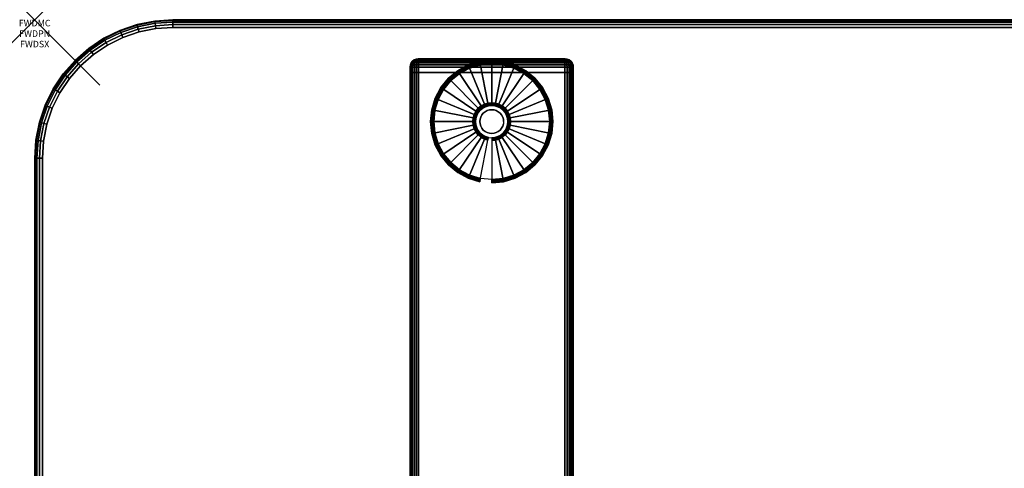
# Model space of a CAD drawing. Units: inches. Extents: x -0.2 to 54, y -20 to 0.
# Drawn here: x -0.2 to 14.9, y -6.9 to 0 of the extents above; entities that cross this region are included whole.
import ezdxf
from ezdxf.enums import TextEntityAlignment as Align

# ---------------------------------------------------------------- set-up
doc = ezdxf.new("R2010")
doc.units = ezdxf.units.IN
doc.header["$MEASUREMENT"] = 0
doc.header["$PDMODE"] = 3
doc.header["$PDSIZE"] = 1
for name, color, linetype in [('A-FURN-3-ATT', 7, 'Continuous'), ('A-FURN-3-NODE', 7, 'Continuous'), ('A-FURN-3-TABLE-LEG-FOOT', 253, 'Continuous'), ('A-FURN-3-TABLE-LEG-FOOT-TRIM', 251, 'Continuous'), ('A-FURN-3-TABLE-LEG-GLIDE', 253, 'Continuous'), ('A-FURN-3-TABLE-SURFACE-BOTTOM', 255, 'Continuous'), ('A-FURN-3-TABLE-SURFACE-EDGE', 255, 'Continuous'), ('A-FURN-3-TABLE-SURFACE-TOP-HPL-TFL', 255, 'Continuous')]:
    doc.layers.add(name, color=color, linetype=linetype)
doc.styles.get("Standard").update_dxf_attribs({"font": 'arial.ttf'})

msp = doc.modelspace()

# ---------------------------------------------------------------- linework, layer by layer
at = {"layer": 'A-FURN-3-NODE'}
msp.add_point((0, 0), dxfattribs=at)
at = {"layer": 'A-FURN-3-TABLE-LEG-FOOT-TRIM'}
for points, invisible_edges in [([(8.125, -0.598, 0.905), (8.125, -0.598, 0.904), (5.875, -0.598, 0.904), (5.875, -0.598, 0.905)], 10), ([(8.125, -0.598, 0.904), (8.124, -0.598, 0.903), (5.876, -0.598, 0.903), (5.875, -0.598, 0.904)], 10), ([(8.125, -0.598, 0.905), (5.875, -0.598, 0.905), (5.875, -0.598, 1.645), (8.125, -0.598, 1.645)], 5), ([(8.124, -0.598, 1.648), (8.125, -0.598, 1.646), (5.875, -0.598, 1.646), (5.876, -0.598, 1.648)], 10), ([(8.125, -0.598, 1.646), (8.125, -0.598, 1.645), (5.875, -0.598, 1.645), (5.875, -0.598, 1.646)], 10), ([(8.124, -0.598, 0.903), (8.124, -0.598, 0.901), (5.876, -0.598, 0.901), (5.876, -0.598, 0.903)], 10), ([(8.124, -0.598, 0.901), (8.123, -0.598, 0.901), (5.878, -0.598, 0.901), (5.876, -0.598, 0.901)], 10), ([(8.123, -0.598, 1.649), (8.124, -0.598, 1.649), (5.876, -0.598, 1.649), (5.878, -0.598, 1.649)], 10), ([(8.124, -0.598, 1.649), (8.124, -0.598, 1.648), (5.876, -0.598, 1.648), (5.876, -0.598, 1.649)], 10), ([(8.123, -0.598, 0.901), (8.121, -0.598, 0.9), (5.879, -0.598, 0.9), (5.878, -0.598, 0.901)], 10), ([(8.121, -0.598, 1.65), (8.123, -0.598, 1.649), (5.878, -0.598, 1.649), (5.879, -0.598, 1.65)], 10), ([(8.121, -0.598, 0.9), (8.12, -0.598, 0.9), (5.88, -0.598, 0.9), (5.879, -0.598, 0.9)], 8), ([(8.12, -0.598, 1.65), (8.121, -0.598, 1.65), (5.879, -0.598, 1.65), (5.88, -0.598, 1.65)], 2)]:
    msp.add_3dface(points, dxfattribs=dict(at, invisible_edges=invisible_edges))
at = {"layer": 'A-FURN-3-TABLE-LEG-GLIDE'}
for points, invisible_edges in [([(7.34, -0.738), (7.493, -0.82), (6.507, -0.82), (6.66, -0.738)], 10), ([(7.173, -0.687), (7.34, -0.738), (6.66, -0.738), (6.827, -0.687)], 10), ([(7, -0.67), (7.173, -0.687), (6.827, -0.687), (7, -0.67)], 2), ([(7.493, -0.82), (7.628, -0.93), (6.372, -0.93), (6.507, -0.82)], 10), ([(7.628, -0.93), (7.738, -1.065), (6.262, -1.065), (6.372, -0.93)], 10), ([(7.738, -1.065), (7.82, -1.218), (6.18, -1.218), (6.262, -1.065)], 10), ([(7.82, -1.218), (7.87, -1.384), (6.13, -1.384), (6.18, -1.218)], 10), ([(6.862, -1.352, 0.396), (6.825, -1.383, 0.396), (6.871, -1.429, 0.396), (6.899, -1.406, 0.396)], 10), ([(6.905, -1.329, 0.396), (6.862, -1.352, 0.396), (6.899, -1.406, 0.396), (6.93, -1.389, 0.396)], 10), ([(6.952, -1.315, 0.396), (6.905, -1.329, 0.396), (6.93, -1.389, 0.396), (6.964, -1.379, 0.396)], 10), ([(7, -1.31, 0.396), (6.952, -1.315, 0.396), (6.964, -1.379, 0.396), (7, -1.376, 0.396)], 10), ([(7.048, -1.315, 0.396), (7, -1.31, 0.396), (7, -1.376, 0.396), (7.036, -1.379, 0.396)], 10), ([(7.095, -1.329, 0.396), (7.048, -1.315, 0.396), (7.036, -1.379, 0.396), (7.07, -1.389, 0.396)], 10), ([(7.138, -1.352, 0.396), (7.095, -1.329, 0.396), (7.07, -1.389, 0.396), (7.101, -1.406, 0.396)], 10), ([(7.175, -1.383, 0.396), (7.138, -1.352, 0.396), (7.101, -1.406, 0.396), (7.129, -1.429, 0.396)], 10), ([(7.87, -1.384), (7.888, -1.558), (6.113, -1.558), (6.13, -1.384)], 10), ([(6.771, -1.463, 0.396), (6.757, -1.509, 0.396), (6.821, -1.522, 0.396), (6.832, -1.488, 0.396)], 10), ([(6.794, -1.42, 0.396), (6.771, -1.463, 0.396), (6.832, -1.488, 0.396), (6.849, -1.456, 0.396)], 10), ([(6.825, -1.383, 0.396), (6.794, -1.42, 0.396), (6.849, -1.456, 0.396), (6.871, -1.429, 0.396)], 10), ([(7.206, -1.42, 0.396), (7.175, -1.383, 0.396), (7.129, -1.429, 0.396), (7.151, -1.456, 0.396)], 10), ([(7.229, -1.463, 0.396), (7.206, -1.42, 0.396), (7.151, -1.456, 0.396), (7.168, -1.488, 0.396)], 10), ([(7.243, -1.509, 0.396), (7.229, -1.463, 0.396), (7.168, -1.488, 0.396), (7.179, -1.522, 0.396)], 10), ([(7.888, -1.558), (7.87, -1.731), (6.13, -1.731), (6.113, -1.558)], 10), ([(6.757, -1.509, 0.396), (6.753, -1.558, 0.396), (6.818, -1.558, 0.396), (6.821, -1.522, 0.396)], 10), ([(6.753, -1.558, 0.396), (6.757, -1.606, 0.396), (6.821, -1.593, 0.396), (6.818, -1.558, 0.396)], 10), ([(6.757, -1.606, 0.396), (6.771, -1.652, 0.396), (6.832, -1.627, 0.396), (6.821, -1.593, 0.396)], 10), ([(6.771, -1.652, 0.396), (6.794, -1.695, 0.396), (6.849, -1.659, 0.396), (6.832, -1.627, 0.396)], 10), ([(6.794, -1.695, 0.396), (6.825, -1.733, 0.396), (6.871, -1.686, 0.396), (6.849, -1.659, 0.396)], 10), ([(7.175, -1.733, 0.396), (7.206, -1.695, 0.396), (7.151, -1.659, 0.396), (7.129, -1.686, 0.396)], 10), ([(7.206, -1.695, 0.396), (7.229, -1.652, 0.396), (7.168, -1.627, 0.396), (7.151, -1.659, 0.396)], 10), ([(7.229, -1.652, 0.396), (7.243, -1.606, 0.396), (7.179, -1.593, 0.396), (7.168, -1.627, 0.396)], 10), ([(7.248, -1.558, 0.396), (7.243, -1.509, 0.396), (7.179, -1.522, 0.396), (7.182, -1.558, 0.396)], 10), ([(7.243, -1.606, 0.396), (7.248, -1.558, 0.396), (7.182, -1.558, 0.396), (7.179, -1.593, 0.396)], 10), ([(7.87, -1.731), (7.82, -1.897), (6.18, -1.897), (6.13, -1.731)], 10), ([(6.825, -1.733, 0.396), (6.862, -1.763, 0.396), (6.899, -1.709, 0.396), (6.871, -1.686, 0.396)], 10), ([(6.862, -1.763, 0.396), (6.905, -1.786, 0.396), (6.93, -1.726, 0.396), (6.899, -1.709, 0.396)], 10), ([(6.905, -1.786, 0.396), (6.952, -1.8, 0.396), (6.964, -1.736, 0.396), (6.93, -1.726, 0.396)], 10), ([(6.952, -1.8, 0.396), (7, -1.805, 0.396), (7, -1.74, 0.396), (6.964, -1.736, 0.396)], 10), ([(7, -1.805, 0.396), (7.048, -1.8, 0.396), (7.036, -1.736, 0.396), (7, -1.74, 0.396)], 10), ([(7.048, -1.8, 0.396), (7.095, -1.786, 0.396), (7.07, -1.726, 0.396), (7.036, -1.736, 0.396)], 10), ([(7.095, -1.786, 0.396), (7.138, -1.763, 0.396), (7.101, -1.709, 0.396), (7.07, -1.726, 0.396)], 10), ([(7.138, -1.763, 0.396), (7.175, -1.733, 0.396), (7.129, -1.686, 0.396), (7.101, -1.709, 0.396)], 10), ([(7.82, -1.897), (7.738, -2.051), (6.262, -2.051), (6.18, -1.897)], 10), ([(7.738, -2.051), (7.628, -2.185), (6.372, -2.185), (6.262, -2.051)], 10), ([(7.628, -2.185), (7.493, -2.296), (6.507, -2.296), (6.372, -2.185)], 10), ([(7.493, -2.296), (7.34, -2.378), (6.66, -2.378), (6.507, -2.296)], 10), ([(7.34, -2.378), (7.173, -2.428), (6.827, -2.428), (6.66, -2.378)], 10), ([(7.173, -2.428), (7, -2.445), (7, -2.445), (6.827, -2.428)], 8)]:
    msp.add_3dface(points, dxfattribs=dict(at, invisible_edges=invisible_edges))
at = {"layer": 'A-FURN-3-TABLE-SURFACE-BOTTOM'}
for points, invisible_edges in [([(1.854, -0.135, 28), (1.934, -19.881, 28), (1.673, -19.854, 28), (1.598, -0.186, 28)], 5), ([(2.115, -0.118, 28), (2.197, -19.872, 28), (1.934, -19.881, 28), (1.854, -0.135, 28)], 5), ([(6.317, -19.451, 28), (2.197, -19.872, 28), (2.115, -0.118, 28), (6.317, -19.451, 28)], 6), ([(2.115, -0.118, 28), (10.445, -19.107, 28), (6.317, -19.451, 28), (2.115, -0.118, 28)], 5), ([(14.579, -18.838, 28), (10.445, -19.107, 28), (2.115, -0.118, 28), (14.579, -18.838, 28)], 6), ([(2.115, -0.118, 28), (18.717, -18.647, 28), (14.579, -18.838, 28), (2.115, -0.118, 28)], 5), ([(22.858, -18.532, 28), (18.717, -18.647, 28), (2.115, -0.118, 28), (22.858, -18.532, 28)], 6), ([(27, -18.493, 28), (22.858, -18.532, 28), (2.115, -0.118, 28), (27, -18.493, 28)], 6), ([(51.885, -0.118, 28), (27, -18.493, 28), (2.115, -0.118, 28), (51.885, -0.118, 28)], 3), ([(1.351, -0.27, 28), (1.418, -19.79, 28), (1.175, -19.692, 28), (1.117, -0.386, 28)], 5), ([(1.598, -0.186, 28), (1.673, -19.854, 28), (1.418, -19.79, 28), (1.351, -0.27, 28)], 5), ([(1.117, -0.386, 28), (1.175, -19.692, 28), (0.947, -19.56, 28), (0.899, -0.531, 28)], 5), ([(0.899, -0.531, 28), (0.947, -19.56, 28), (0.741, -19.399, 28), (0.703, -0.703, 28)], 5), ([(0.703, -0.703, 28), (0.741, -19.399, 28), (0.558, -19.21, 28), (0.531, -0.899, 28)], 5), ([(0.531, -0.899, 28), (0.558, -19.21, 28), (0.404, -18.997, 28), (0.386, -1.117, 28)], 5), ([(0.386, -1.117, 28), (0.404, -18.997, 28), (0.281, -18.765, 28), (0.27, -1.351, 28)], 5), ([(0.27, -1.351, 28), (0.281, -18.765, 28), (0.191, -18.519, 28), (0.186, -1.598, 28)], 5), ([(0.186, -1.598, 28), (0.191, -18.519, 28), (0.136, -18.262, 28), (0.135, -1.854, 28)], 5), ([(0.135, -1.854, 28), (0.136, -18.262, 28), (0.118, -18, 28), (0.118, -2.115, 28)], 1)]:
    msp.add_3dface(points, dxfattribs=dict(at, invisible_edges=invisible_edges))
at = {"layer": 'A-FURN-3-TABLE-SURFACE-TOP-HPL-TFL'}
for points, invisible_edges in [([(1.673, -19.854, 29), (1.934, -19.881, 29), (1.854, -0.135, 29), (1.598, -0.186, 29)], 10), ([(1.934, -19.881, 29), (2.197, -19.872, 29), (2.115, -0.118, 29), (1.854, -0.135, 29)], 10), ([(2.115, -0.118, 29), (2.197, -19.872, 29), (6.317, -19.451, 29)], 9), ([(6.317, -19.451, 29), (10.445, -19.107, 29), (2.115, -0.118, 29)], 10), ([(2.115, -0.118, 29), (10.445, -19.107, 29), (14.579, -18.838, 29)], 9), ([(14.579, -18.838, 29), (18.717, -18.647, 29), (2.115, -0.118, 29)], 10), ([(2.115, -0.118, 29), (18.717, -18.647, 29), (22.858, -18.532, 29)], 9), ([(2.115, -0.118, 29), (22.858, -18.532, 29), (27, -18.493, 29)], 9), ([(2.115, -0.118, 29), (27, -18.493, 29), (51.885, -0.118, 29)], 3), ([(1.175, -19.692, 29), (1.418, -19.79, 29), (1.351, -0.27, 29), (1.117, -0.386, 29)], 10), ([(1.418, -19.79, 29), (1.673, -19.854, 29), (1.598, -0.186, 29), (1.351, -0.27, 29)], 10), ([(0.947, -19.56, 29), (1.175, -19.692, 29), (1.117, -0.386, 29), (0.899, -0.531, 29)], 10), ([(0.741, -19.399, 29), (0.947, -19.56, 29), (0.899, -0.531, 29), (0.703, -0.703, 29)], 10), ([(0.558, -19.21, 29), (0.741, -19.399, 29), (0.703, -0.703, 29), (0.531, -0.899, 29)], 10), ([(0.404, -18.997, 29), (0.558, -19.21, 29), (0.531, -0.899, 29), (0.386, -1.117, 29)], 10), ([(0.281, -18.765, 29), (0.404, -18.997, 29), (0.386, -1.117, 29), (0.27, -1.351, 29)], 10), ([(0.191, -18.519, 29), (0.281, -18.765, 29), (0.27, -1.351, 29), (0.186, -1.598, 29)], 10), ([(0.136, -18.262, 29), (0.191, -18.519, 29), (0.186, -1.598, 29), (0.135, -1.854, 29)], 10), ([(0.118, -18, 29), (0.136, -18.262, 29), (0.135, -1.854, 29), (0.118, -2.115, 29)], 2)]:
    msp.add_3dface(points, dxfattribs=dict(at, invisible_edges=invisible_edges))

# ---------------------------------------------------------------- texts
at = {"layer": 'A-FURN-3-ATT', "flags": 1}
for tag, text, p in [('FWDMC', 'FFA', (0, 0)), ('FWDPN', 'ILSK2584', (0, -0.161)), ('FWDSX', 'TFL TOPS', (0, -0.321))]:
    msp.add_attdef(tag, text=text, height=0.1, dxfattribs=at).set_placement(p, align=Align.TOP_CENTER)

# ---------------------------------------------------------------- meshes
at = {"layer": 'A-FURN-3-TABLE-LEG-FOOT'}
mesh = msp.add_polymesh((2, 29), dxfattribs=at)
for k, corner in enumerate([(8.12, -19.308, 1.775), (8.154, -19.308, 1.771), (8.185, -19.308, 1.758), (8.212, -19.308, 1.737), (8.233, -19.308, 1.71), (8.246, -19.308, 1.679), (8.25, -19.308, 1.645), (8.25, -19.308, 0.905), (8.246, -19.308, 0.871), (8.233, -19.308, 0.84), (8.212, -19.308, 0.813), (8.185, -19.308, 0.792), (8.154, -19.308, 0.779), (8.12, -19.308, 0.775), (5.88, -19.308, 0.775), (5.846, -19.308, 0.779), (5.815, -19.308, 0.792), (5.788, -19.308, 0.813), (5.767, -19.308, 0.84), (5.754, -19.308, 0.871), (5.75, -19.308, 0.905), (5.75, -19.308, 1.645), (5.754, -19.308, 1.679), (5.767, -19.308, 1.71), (5.788, -19.308, 1.737), (5.815, -19.308, 1.758), (5.846, -19.308, 1.771), (5.88, -19.308, 1.775), (8.12, -19.308, 1.775), (8.12, -0.808, 1.775), (8.154, -0.808, 1.771), (8.185, -0.808, 1.758), (8.212, -0.808, 1.737), (8.233, -0.808, 1.71), (8.246, -0.808, 1.679), (8.25, -0.808, 1.645), (8.25, -0.808, 0.905), (8.246, -0.808, 0.871), (8.233, -0.808, 0.84), (8.212, -0.808, 0.813), (8.185, -0.808, 0.792), (8.154, -0.808, 0.779), (8.12, -0.808, 0.775), (5.88, -0.808, 0.775), (5.846, -0.808, 0.779), (5.815, -0.808, 0.792), (5.788, -0.808, 0.813), (5.767, -0.808, 0.84), (5.754, -0.808, 0.871), (5.75, -0.808, 0.905), (5.75, -0.808, 1.645), (5.754, -0.808, 1.679), (5.767, -0.808, 1.71), (5.788, -0.808, 1.737), (5.815, -0.808, 1.758), (5.846, -0.808, 1.771), (5.88, -0.808, 1.775), (8.12, -0.808, 1.775)]):
    mesh.set_mesh_vertex(divmod(k, 29), corner)
at = {"layer": 'A-FURN-3-TABLE-LEG-FOOT-TRIM'}
mesh = msp.add_polymesh((29, 8), dxfattribs=at)
for k, corner in enumerate([(5.875, -0.598, 0.905), (5.843, -0.602, 0.905), (5.813, -0.614, 0.905), (5.787, -0.634, 0.905), (5.767, -0.66, 0.905), (5.754, -0.69, 0.905), (5.75, -0.723, 0.905), (5.75, -0.808, 0.905), (5.875, -0.598, 0.904), (5.844, -0.602, 0.895), (5.815, -0.614, 0.888), (5.79, -0.634, 0.881), (5.771, -0.66, 0.876), (5.759, -0.69, 0.872), (5.754, -0.723, 0.871), (5.754, -0.808, 0.871), (5.876, -0.598, 0.903), (5.848, -0.602, 0.886), (5.822, -0.614, 0.871), (5.799, -0.634, 0.858), (5.782, -0.66, 0.848), (5.771, -0.69, 0.842), (5.767, -0.723, 0.84), (5.767, -0.808, 0.84), (5.876, -0.598, 0.901), (5.854, -0.602, 0.879), (5.832, -0.614, 0.857), (5.814, -0.634, 0.839), (5.8, -0.66, 0.825), (5.791, -0.69, 0.816), (5.788, -0.723, 0.813), (5.788, -0.808, 0.813), (5.878, -0.598, 0.901), (5.861, -0.602, 0.873), (5.846, -0.614, 0.847), (5.833, -0.634, 0.824), (5.823, -0.66, 0.807), (5.817, -0.69, 0.796), (5.815, -0.723, 0.792), (5.815, -0.808, 0.792), (5.879, -0.598, 0.9), (5.87, -0.602, 0.869), (5.863, -0.614, 0.84), (5.856, -0.634, 0.815), (5.851, -0.66, 0.796), (5.847, -0.69, 0.784), (5.846, -0.723, 0.779), (5.846, -0.808, 0.779), (5.88, -0.598, 0.9), (5.88, -0.602, 0.868), (5.88, -0.614, 0.838), (5.88, -0.634, 0.812), (5.88, -0.66, 0.792), (5.88, -0.69, 0.779), (5.88, -0.723, 0.775), (5.88, -0.808, 0.775), (8.12, -0.598, 0.9), (8.12, -0.602, 0.868), (8.12, -0.614, 0.838), (8.12, -0.634, 0.812), (8.12, -0.66, 0.792), (8.12, -0.69, 0.779), (8.12, -0.723, 0.775), (8.12, -0.808, 0.775), (8.121, -0.598, 0.9), (8.13, -0.602, 0.869), (8.137, -0.614, 0.84), (8.144, -0.634, 0.815), (8.149, -0.66, 0.796), (8.153, -0.69, 0.784), (8.154, -0.723, 0.779), (8.154, -0.808, 0.779), (8.123, -0.598, 0.901), (8.139, -0.602, 0.873), (8.154, -0.614, 0.847), (8.167, -0.634, 0.824), (8.177, -0.66, 0.807), (8.183, -0.69, 0.796), (8.185, -0.723, 0.792), (8.185, -0.808, 0.792), (8.124, -0.598, 0.901), (8.146, -0.602, 0.879), (8.168, -0.614, 0.857), (8.186, -0.634, 0.839), (8.2, -0.66, 0.825), (8.209, -0.69, 0.816), (8.212, -0.723, 0.813), (8.212, -0.808, 0.813), (8.124, -0.598, 0.903), (8.152, -0.602, 0.886), (8.178, -0.614, 0.871), (8.201, -0.634, 0.858), (8.218, -0.66, 0.848), (8.229, -0.69, 0.842), (8.233, -0.723, 0.84), (8.233, -0.808, 0.84), (8.125, -0.598, 0.904), (8.156, -0.602, 0.895), (8.185, -0.614, 0.888), (8.21, -0.634, 0.881), (8.229, -0.66, 0.876), (8.241, -0.69, 0.872), (8.246, -0.723, 0.871), (8.246, -0.808, 0.871), (8.125, -0.598, 0.905), (8.157, -0.602, 0.905), (8.188, -0.614, 0.905), (8.213, -0.634, 0.905), (8.233, -0.66, 0.905), (8.246, -0.69, 0.905), (8.25, -0.723, 0.905), (8.25, -0.808, 0.905), (8.125, -0.598, 1.645), (8.157, -0.602, 1.645), (8.188, -0.614, 1.645), (8.213, -0.634, 1.645), (8.233, -0.66, 1.645), (8.246, -0.69, 1.645), (8.25, -0.723, 1.645), (8.25, -0.808, 1.645), (8.125, -0.598, 1.646), (8.156, -0.602, 1.655), (8.185, -0.614, 1.662), (8.21, -0.634, 1.669), (8.229, -0.66, 1.674), (8.241, -0.69, 1.678), (8.246, -0.723, 1.679), (8.246, -0.808, 1.679), (8.124, -0.598, 1.648), (8.152, -0.602, 1.664), (8.178, -0.614, 1.679), (8.201, -0.634, 1.692), (8.218, -0.66, 1.702), (8.229, -0.69, 1.708), (8.233, -0.723, 1.71), (8.233, -0.808, 1.71), (8.124, -0.598, 1.649), (8.146, -0.602, 1.671), (8.168, -0.614, 1.693), (8.186, -0.634, 1.711), (8.2, -0.66, 1.725), (8.209, -0.69, 1.734), (8.212, -0.723, 1.737), (8.212, -0.808, 1.737), (8.123, -0.598, 1.649), (8.139, -0.602, 1.677), (8.154, -0.614, 1.703), (8.167, -0.634, 1.726), (8.177, -0.66, 1.743), (8.183, -0.69, 1.754), (8.185, -0.723, 1.758), (8.185, -0.808, 1.758), (8.121, -0.598, 1.65), (8.13, -0.602, 1.681), (8.137, -0.614, 1.71), (8.144, -0.634, 1.735), (8.149, -0.66, 1.754), (8.153, -0.69, 1.766), (8.154, -0.723, 1.771), (8.154, -0.808, 1.771), (8.12, -0.598, 1.65), (8.12, -0.602, 1.682), (8.12, -0.614, 1.713), (8.12, -0.634, 1.738), (8.12, -0.66, 1.758), (8.12, -0.69, 1.771), (8.12, -0.723, 1.775), (8.12, -0.808, 1.775), (5.88, -0.598, 1.65), (5.88, -0.602, 1.682), (5.88, -0.614, 1.713), (5.88, -0.634, 1.738), (5.88, -0.66, 1.758), (5.88, -0.69, 1.771), (5.88, -0.723, 1.775), (5.88, -0.808, 1.775), (5.879, -0.598, 1.65), (5.87, -0.602, 1.681), (5.863, -0.614, 1.71), (5.856, -0.634, 1.735), (5.851, -0.66, 1.754), (5.847, -0.69, 1.766), (5.846, -0.723, 1.771), (5.846, -0.808, 1.771), (5.878, -0.598, 1.649), (5.861, -0.602, 1.677), (5.846, -0.614, 1.703), (5.833, -0.634, 1.726), (5.823, -0.66, 1.743), (5.817, -0.69, 1.754), (5.815, -0.723, 1.758), (5.815, -0.808, 1.758), (5.876, -0.598, 1.649), (5.854, -0.602, 1.671), (5.832, -0.614, 1.693), (5.814, -0.634, 1.711), (5.8, -0.66, 1.725), (5.791, -0.69, 1.734), (5.788, -0.723, 1.737), (5.788, -0.808, 1.737), (5.876, -0.598, 1.648), (5.848, -0.602, 1.664), (5.822, -0.614, 1.679), (5.799, -0.634, 1.692), (5.782, -0.66, 1.702), (5.771, -0.69, 1.708), (5.767, -0.723, 1.71), (5.767, -0.808, 1.71), (5.875, -0.598, 1.646), (5.844, -0.602, 1.655), (5.815, -0.614, 1.662), (5.79, -0.634, 1.669), (5.771, -0.66, 1.674), (5.759, -0.69, 1.678), (5.754, -0.723, 1.679), (5.754, -0.808, 1.679), (5.875, -0.598, 1.645), (5.843, -0.602, 1.645), (5.813, -0.614, 1.645), (5.787, -0.634, 1.645), (5.767, -0.66, 1.645), (5.754, -0.69, 1.645), (5.75, -0.723, 1.645), (5.75, -0.808, 1.645), (5.875, -0.598, 0.905), (5.843, -0.602, 0.905), (5.813, -0.614, 0.905), (5.787, -0.634, 0.905), (5.767, -0.66, 0.905), (5.754, -0.69, 0.905), (5.75, -0.723, 0.905), (5.75, -0.808, 0.905)]):
    mesh.set_mesh_vertex(divmod(k, 8), corner)
at = {"layer": 'A-FURN-3-TABLE-LEG-GLIDE'}
mesh = msp.add_polymesh((9, 7), dxfattribs=at)
for k, corner in enumerate([(7, -0.623, 0.178), (7, -0.62, 0.163), (7, -0.62, 0.05), (7, -0.624, 0.031), (7, -0.635, 0.015), (7, -0.651, 0.004), (7, -0.67), (6.818, -0.641, 0.178), (6.817, -0.638, 0.163), (6.817, -0.638, 0.05), (6.818, -0.642, 0.031), (6.82, -0.652, 0.015), (6.823, -0.668, 0.004), (6.827, -0.687), (6.642, -0.694, 0.178), (6.641, -0.691, 0.163), (6.641, -0.691, 0.05), (6.643, -0.695, 0.031), (6.647, -0.705, 0.015), (6.653, -0.72, 0.004), (6.66, -0.738), (6.481, -0.78, 0.178), (6.479, -0.778, 0.163), (6.479, -0.778, 0.05), (6.481, -0.781, 0.031), (6.487, -0.79, 0.015), (6.496, -0.804, 0.004), (6.507, -0.82), (6.339, -0.896, 0.178), (6.337, -0.895, 0.163), (6.337, -0.895, 0.05), (6.34, -0.897, 0.031), (6.347, -0.905, 0.015), (6.359, -0.916, 0.004), (6.372, -0.93), (6.223, -1.038, 0.178), (6.22, -1.037, 0.163), (6.22, -1.037, 0.05), (6.224, -1.039, 0.031), (6.233, -1.045, 0.015), (6.246, -1.054, 0.004), (6.262, -1.065), (6.136, -1.2, 0.178), (6.134, -1.199, 0.163), (6.134, -1.199, 0.05), (6.137, -1.2, 0.031), (6.147, -1.204, 0.015), (6.162, -1.211, 0.004), (6.18, -1.218), (6.083, -1.375, 0.178), (6.081, -1.375, 0.163), (6.081, -1.375, 0.05), (6.084, -1.375, 0.031), (6.095, -1.378, 0.015), (6.111, -1.381, 0.004), (6.13, -1.384), (6.065, -1.558, 0.178), (6.063, -1.558, 0.163), (6.063, -1.558, 0.05), (6.066, -1.558, 0.031), (6.077, -1.558, 0.015), (6.093, -1.558, 0.004), (6.113, -1.558)]):
    mesh.set_mesh_vertex(divmod(k, 7), corner)
mesh = msp.add_polymesh((9, 9), dxfattribs=at)
for k, corner in enumerate([(7, -1.31, 0.396), (7, -1.299, 0.396), (7, -1.289, 0.394), (7, -1.278, 0.393), (7, -1.268, 0.39), (7, -0.656, 0.211), (7, -0.642, 0.204), (7, -0.63, 0.193), (7, -0.623, 0.178), (6.952, -1.315, 0.396), (6.95, -1.304, 0.396), (6.948, -1.294, 0.394), (6.946, -1.284, 0.393), (6.943, -1.273, 0.39), (6.824, -0.673, 0.211), (6.821, -0.659, 0.204), (6.819, -0.648, 0.193), (6.818, -0.641, 0.178), (6.905, -1.329, 0.396), (6.901, -1.319, 0.396), (6.897, -1.309, 0.394), (6.893, -1.3, 0.393), (6.889, -1.29, 0.39), (6.655, -0.725, 0.211), (6.649, -0.711, 0.204), (6.645, -0.701, 0.193), (6.642, -0.694, 0.178), (6.862, -1.352, 0.396), (6.857, -1.343, 0.396), (6.851, -1.334, 0.394), (6.845, -1.325, 0.393), (6.839, -1.317, 0.39), (6.499, -0.808, 0.211), (6.491, -0.796, 0.204), (6.485, -0.786, 0.193), (6.481, -0.78, 0.178), (6.825, -1.383, 0.396), (6.817, -1.375, 0.396), (6.81, -1.367, 0.394), (6.802, -1.36, 0.393), (6.795, -1.353, 0.39), (6.362, -0.92, 0.211), (6.352, -0.91, 0.204), (6.344, -0.902, 0.193), (6.339, -0.896, 0.178), (6.794, -1.42, 0.396), (6.785, -1.414, 0.396), (6.776, -1.408, 0.394), (6.768, -1.402, 0.393), (6.759, -1.397, 0.39), (6.25, -1.057, 0.211), (6.238, -1.049, 0.204), (6.229, -1.042, 0.193), (6.223, -1.038, 0.178), (6.771, -1.463, 0.396), (6.761, -1.459, 0.396), (6.752, -1.455, 0.394), (6.742, -1.451, 0.393), (6.732, -1.447, 0.39), (6.167, -1.213, 0.211), (6.154, -1.207, 0.204), (6.143, -1.203, 0.193), (6.136, -1.2, 0.178), (6.757, -1.509, 0.396), (6.747, -1.507, 0.396), (6.736, -1.505, 0.394), (6.726, -1.503, 0.393), (6.716, -1.501, 0.39), (6.116, -1.382, 0.211), (6.102, -1.379, 0.204), (6.09, -1.377, 0.193), (6.083, -1.375, 0.178), (6.753, -1.558, 0.396), (6.742, -1.558, 0.396), (6.731, -1.558, 0.394), (6.721, -1.558, 0.393), (6.71, -1.558, 0.39), (6.098, -1.558, 0.211), (6.084, -1.558, 0.204), (6.072, -1.558, 0.193), (6.065, -1.558, 0.178)]):
    mesh.set_mesh_vertex(divmod(k, 9), corner)
mesh = msp.add_polymesh((9, 7), dxfattribs=at)
for k, corner in enumerate([(7.935, -1.558, 0.178), (7.938, -1.558, 0.163), (7.938, -1.558, 0.05), (7.934, -1.558, 0.031), (7.923, -1.558, 0.015), (7.907, -1.558, 0.004), (7.888, -1.558), (7.917, -1.375, 0.178), (7.919, -1.375, 0.163), (7.919, -1.375, 0.05), (7.916, -1.375, 0.031), (7.905, -1.378, 0.015), (7.889, -1.381, 0.004), (7.87, -1.384), (7.864, -1.2, 0.178), (7.866, -1.199, 0.163), (7.866, -1.199, 0.05), (7.863, -1.2, 0.031), (7.853, -1.204, 0.015), (7.838, -1.211, 0.004), (7.82, -1.218), (7.777, -1.038, 0.178), (7.78, -1.037, 0.163), (7.78, -1.037, 0.05), (7.776, -1.039, 0.031), (7.767, -1.045, 0.015), (7.754, -1.054, 0.004), (7.738, -1.065), (7.661, -0.896, 0.178), (7.663, -0.895, 0.163), (7.663, -0.895, 0.05), (7.66, -0.897, 0.031), (7.653, -0.905, 0.015), (7.641, -0.916, 0.004), (7.628, -0.93), (7.519, -0.78, 0.178), (7.521, -0.778, 0.163), (7.521, -0.778, 0.05), (7.519, -0.781, 0.031), (7.513, -0.79, 0.015), (7.504, -0.804, 0.004), (7.493, -0.82), (7.358, -0.694, 0.178), (7.359, -0.691, 0.163), (7.359, -0.691, 0.05), (7.357, -0.695, 0.031), (7.353, -0.705, 0.015), (7.347, -0.72, 0.004), (7.34, -0.738), (7.182, -0.641, 0.178), (7.183, -0.638, 0.163), (7.183, -0.638, 0.05), (7.182, -0.642, 0.031), (7.18, -0.652, 0.015), (7.177, -0.668, 0.004), (7.173, -0.687), (7, -0.623, 0.178), (7, -0.62, 0.163), (7, -0.62, 0.05), (7, -0.624, 0.031), (7, -0.635, 0.015), (7, -0.651, 0.004), (7, -0.67)]):
    mesh.set_mesh_vertex(divmod(k, 7), corner)
mesh = msp.add_polymesh((9, 9), dxfattribs=at)
for k, corner in enumerate([(7.248, -1.558, 0.396), (7.258, -1.558, 0.396), (7.269, -1.558, 0.394), (7.279, -1.558, 0.393), (7.29, -1.558, 0.39), (7.902, -1.558, 0.211), (7.916, -1.558, 0.204), (7.928, -1.558, 0.193), (7.935, -1.558, 0.178), (7.243, -1.509, 0.396), (7.253, -1.507, 0.396), (7.264, -1.505, 0.394), (7.274, -1.503, 0.393), (7.284, -1.501, 0.39), (7.884, -1.382, 0.211), (7.898, -1.379, 0.204), (7.91, -1.377, 0.193), (7.917, -1.375, 0.178), (7.229, -1.463, 0.396), (7.239, -1.459, 0.396), (7.248, -1.455, 0.394), (7.258, -1.451, 0.393), (7.268, -1.447, 0.39), (7.833, -1.213, 0.211), (7.846, -1.207, 0.204), (7.857, -1.203, 0.193), (7.864, -1.2, 0.178), (7.206, -1.42, 0.396), (7.215, -1.414, 0.396), (7.224, -1.408, 0.394), (7.232, -1.402, 0.393), (7.241, -1.397, 0.39), (7.75, -1.057, 0.211), (7.762, -1.049, 0.204), (7.771, -1.042, 0.193), (7.777, -1.038, 0.178), (7.175, -1.383, 0.396), (7.183, -1.375, 0.396), (7.19, -1.367, 0.394), (7.198, -1.36, 0.393), (7.205, -1.353, 0.39), (7.638, -0.92, 0.211), (7.648, -0.91, 0.204), (7.656, -0.902, 0.193), (7.661, -0.896, 0.178), (7.138, -1.352, 0.396), (7.143, -1.343, 0.396), (7.149, -1.334, 0.394), (7.155, -1.325, 0.393), (7.161, -1.317, 0.39), (7.501, -0.808, 0.211), (7.509, -0.796, 0.204), (7.515, -0.786, 0.193), (7.519, -0.78, 0.178), (7.095, -1.329, 0.396), (7.099, -1.319, 0.396), (7.103, -1.309, 0.394), (7.107, -1.3, 0.393), (7.111, -1.29, 0.39), (7.345, -0.725, 0.211), (7.351, -0.711, 0.204), (7.355, -0.701, 0.193), (7.358, -0.694, 0.178), (7.048, -1.315, 0.396), (7.05, -1.304, 0.396), (7.052, -1.294, 0.394), (7.054, -1.284, 0.393), (7.057, -1.273, 0.39), (7.176, -0.673, 0.211), (7.179, -0.659, 0.204), (7.181, -0.648, 0.193), (7.182, -0.641, 0.178), (7, -1.31, 0.396), (7, -1.299, 0.396), (7, -1.289, 0.394), (7, -1.278, 0.393), (7, -1.268, 0.39), (7, -0.656, 0.211), (7, -0.642, 0.204), (7, -0.63, 0.193), (7, -0.623, 0.178)]):
    mesh.set_mesh_vertex(divmod(k, 9), corner)
mesh = msp.add_polymesh((2, 32), dxfattribs=dict(at, n_close=True))
for k, corner in enumerate([(7.182, -1.558, 0.396), (7.179, -1.522, 0.396), (7.168, -1.488, 0.396), (7.151, -1.456, 0.396), (7.129, -1.429, 0.396), (7.101, -1.406, 0.396), (7.07, -1.389, 0.396), (7.036, -1.379, 0.396), (7, -1.376, 0.396), (6.964, -1.379, 0.396), (6.93, -1.389, 0.396), (6.899, -1.406, 0.396), (6.871, -1.429, 0.396), (6.849, -1.456, 0.396), (6.832, -1.488, 0.396), (6.821, -1.522, 0.396), (6.818, -1.558, 0.396), (6.821, -1.593, 0.396), (6.832, -1.627, 0.396), (6.849, -1.659, 0.396), (6.871, -1.686, 0.396), (6.899, -1.709, 0.396), (6.93, -1.726, 0.396), (6.964, -1.736, 0.396), (7, -1.74, 0.396), (7.036, -1.736, 0.396), (7.07, -1.726, 0.396), (7.101, -1.709, 0.396), (7.129, -1.686, 0.396), (7.151, -1.659, 0.396), (7.168, -1.627, 0.396), (7.179, -1.593, 0.396), (7.182, -1.558, 1.378), (7.179, -1.522, 1.378), (7.168, -1.488, 1.378), (7.151, -1.456, 1.378), (7.129, -1.429, 1.378), (7.101, -1.406, 1.378), (7.07, -1.389, 1.378), (7.036, -1.379, 1.378), (7, -1.376, 1.378), (6.964, -1.379, 1.378), (6.93, -1.389, 1.378), (6.899, -1.406, 1.378), (6.871, -1.429, 1.378), (6.849, -1.456, 1.378), (6.832, -1.488, 1.378), (6.821, -1.522, 1.378), (6.818, -1.558, 1.378), (6.821, -1.593, 1.378), (6.832, -1.627, 1.378), (6.849, -1.659, 1.378), (6.871, -1.686, 1.378), (6.899, -1.709, 1.378), (6.93, -1.726, 1.378), (6.964, -1.736, 1.378), (7, -1.74, 1.378), (7.036, -1.736, 1.378), (7.07, -1.726, 1.378), (7.101, -1.709, 1.378), (7.129, -1.686, 1.378), (7.151, -1.659, 1.378), (7.168, -1.627, 1.378), (7.179, -1.593, 1.378)]):
    mesh.set_mesh_vertex(divmod(k, 32), corner)
mesh = msp.add_polymesh((8, 7), dxfattribs=at)
for k, corner in enumerate([(6.065, -1.558, 0.178), (6.063, -1.558, 0.163), (6.063, -1.558, 0.05), (6.066, -1.558, 0.031), (6.077, -1.558, 0.015), (6.093, -1.558, 0.004), (6.113, -1.558), (6.083, -1.74, 0.178), (6.081, -1.74, 0.163), (6.081, -1.74, 0.05), (6.084, -1.74, 0.031), (6.095, -1.738, 0.015), (6.111, -1.734, 0.004), (6.13, -1.731), (6.136, -1.915, 0.178), (6.134, -1.916, 0.163), (6.134, -1.916, 0.05), (6.137, -1.915, 0.031), (6.147, -1.911, 0.015), (6.162, -1.905, 0.004), (6.18, -1.897), (6.223, -2.077, 0.178), (6.22, -2.078, 0.163), (6.22, -2.078, 0.05), (6.224, -2.076, 0.031), (6.233, -2.07, 0.015), (6.246, -2.061, 0.004), (6.262, -2.051), (6.339, -2.219, 0.178), (6.337, -2.22, 0.163), (6.337, -2.22, 0.05), (6.34, -2.218, 0.031), (6.347, -2.21, 0.015), (6.359, -2.199, 0.004), (6.372, -2.185), (6.481, -2.335, 0.178), (6.479, -2.337, 0.163), (6.479, -2.337, 0.05), (6.481, -2.334, 0.031), (6.487, -2.325, 0.015), (6.496, -2.311, 0.004), (6.507, -2.296), (6.642, -2.421, 0.178), (6.641, -2.424, 0.163), (6.641, -2.424, 0.05), (6.643, -2.42, 0.031), (6.647, -2.41, 0.015), (6.653, -2.395, 0.004), (6.66, -2.378), (6.818, -2.475, 0.178), (6.817, -2.477, 0.163), (6.817, -2.477, 0.05), (6.818, -2.473, 0.031), (6.82, -2.463, 0.015), (6.823, -2.447, 0.004), (6.827, -2.428)]):
    mesh.set_mesh_vertex(divmod(k, 7), corner)
mesh = msp.add_polymesh((8, 9), dxfattribs=at)
for k, corner in enumerate([(6.753, -1.558, 0.396), (6.742, -1.558, 0.396), (6.731, -1.558, 0.394), (6.721, -1.558, 0.393), (6.71, -1.558, 0.39), (6.098, -1.558, 0.211), (6.084, -1.558, 0.204), (6.072, -1.558, 0.193), (6.065, -1.558, 0.178), (6.757, -1.606, 0.396), (6.747, -1.608, 0.396), (6.736, -1.61, 0.394), (6.726, -1.612, 0.393), (6.716, -1.614, 0.39), (6.116, -1.733, 0.211), (6.102, -1.736, 0.204), (6.09, -1.739, 0.193), (6.083, -1.74, 0.178), (6.771, -1.652, 0.396), (6.761, -1.656, 0.396), (6.752, -1.66, 0.394), (6.742, -1.664, 0.393), (6.732, -1.668, 0.39), (6.167, -1.903, 0.211), (6.154, -1.908, 0.204), (6.143, -1.913, 0.193), (6.136, -1.915, 0.178), (6.794, -1.695, 0.396), (6.785, -1.701, 0.396), (6.776, -1.707, 0.394), (6.768, -1.713, 0.393), (6.759, -1.719, 0.39), (6.25, -2.058, 0.211), (6.238, -2.066, 0.204), (6.229, -2.073, 0.193), (6.223, -2.077, 0.178), (6.825, -1.733, 0.396), (6.817, -1.74, 0.396), (6.81, -1.748, 0.394), (6.802, -1.755, 0.393), (6.795, -1.762, 0.39), (6.362, -2.195, 0.211), (6.352, -2.205, 0.204), (6.344, -2.213, 0.193), (6.339, -2.219, 0.178), (6.862, -1.763, 0.396), (6.857, -1.772, 0.396), (6.851, -1.781, 0.394), (6.845, -1.79, 0.393), (6.839, -1.798, 0.39), (6.499, -2.307, 0.211), (6.491, -2.319, 0.204), (6.485, -2.329, 0.193), (6.481, -2.335, 0.178), (6.905, -1.786, 0.396), (6.901, -1.796, 0.396), (6.897, -1.806, 0.394), (6.893, -1.816, 0.393), (6.889, -1.825, 0.39), (6.655, -2.391, 0.211), (6.649, -2.404, 0.204), (6.645, -2.414, 0.193), (6.642, -2.421, 0.178), (6.952, -1.8, 0.396), (6.95, -1.811, 0.396), (6.948, -1.821, 0.394), (6.946, -1.832, 0.393), (6.943, -1.842, 0.39), (6.824, -2.442, 0.211), (6.821, -2.456, 0.204), (6.819, -2.467, 0.193), (6.818, -2.475, 0.178)]):
    mesh.set_mesh_vertex(divmod(k, 9), corner)
mesh = msp.add_polymesh((9, 9), dxfattribs=at)
for k, corner in enumerate([(7, -1.805, 0.396), (7, -1.816, 0.396), (7, -1.826, 0.394), (7, -1.837, 0.393), (7, -1.847, 0.39), (7, -2.459, 0.211), (7, -2.474, 0.204), (7, -2.485, 0.193), (7, -2.493, 0.178), (7.048, -1.8, 0.396), (7.05, -1.811, 0.396), (7.052, -1.821, 0.394), (7.054, -1.832, 0.393), (7.057, -1.842, 0.39), (7.176, -2.442, 0.211), (7.179, -2.456, 0.204), (7.181, -2.467, 0.193), (7.182, -2.475, 0.178), (7.095, -1.786, 0.396), (7.099, -1.796, 0.396), (7.103, -1.806, 0.394), (7.107, -1.816, 0.393), (7.111, -1.825, 0.39), (7.345, -2.391, 0.211), (7.351, -2.404, 0.204), (7.355, -2.414, 0.193), (7.358, -2.421, 0.178), (7.138, -1.763, 0.396), (7.143, -1.772, 0.396), (7.149, -1.781, 0.394), (7.155, -1.79, 0.393), (7.161, -1.798, 0.39), (7.501, -2.307, 0.211), (7.509, -2.319, 0.204), (7.515, -2.329, 0.193), (7.519, -2.335, 0.178), (7.175, -1.733, 0.396), (7.183, -1.74, 0.396), (7.19, -1.748, 0.394), (7.198, -1.755, 0.393), (7.205, -1.762, 0.39), (7.638, -2.195, 0.211), (7.648, -2.205, 0.204), (7.656, -2.213, 0.193), (7.661, -2.219, 0.178), (7.206, -1.695, 0.396), (7.215, -1.701, 0.396), (7.224, -1.707, 0.394), (7.232, -1.713, 0.393), (7.241, -1.719, 0.39), (7.75, -2.058, 0.211), (7.762, -2.066, 0.204), (7.771, -2.073, 0.193), (7.777, -2.077, 0.178), (7.229, -1.652, 0.396), (7.239, -1.656, 0.396), (7.248, -1.66, 0.394), (7.258, -1.664, 0.393), (7.268, -1.668, 0.39), (7.833, -1.903, 0.211), (7.846, -1.908, 0.204), (7.857, -1.913, 0.193), (7.864, -1.915, 0.178), (7.243, -1.606, 0.396), (7.253, -1.608, 0.396), (7.264, -1.61, 0.394), (7.274, -1.612, 0.393), (7.284, -1.614, 0.39), (7.884, -1.733, 0.211), (7.898, -1.736, 0.204), (7.91, -1.739, 0.193), (7.917, -1.74, 0.178), (7.248, -1.558, 0.396), (7.258, -1.558, 0.396), (7.269, -1.558, 0.394), (7.279, -1.558, 0.393), (7.29, -1.558, 0.39), (7.902, -1.558, 0.211), (7.916, -1.558, 0.204), (7.928, -1.558, 0.193), (7.935, -1.558, 0.178)]):
    mesh.set_mesh_vertex(divmod(k, 9), corner)
mesh = msp.add_polymesh((9, 7), dxfattribs=at)
for k, corner in enumerate([(7, -2.493, 0.178), (7, -2.495, 0.163), (7, -2.495, 0.05), (7, -2.491, 0.031), (7, -2.48, 0.015), (7, -2.464, 0.004), (7, -2.445), (7.182, -2.475, 0.178), (7.183, -2.477, 0.163), (7.183, -2.477, 0.05), (7.182, -2.473, 0.031), (7.18, -2.463, 0.015), (7.177, -2.447, 0.004), (7.173, -2.428), (7.358, -2.421, 0.178), (7.359, -2.424, 0.163), (7.359, -2.424, 0.05), (7.357, -2.42, 0.031), (7.353, -2.41, 0.015), (7.347, -2.395, 0.004), (7.34, -2.378), (7.519, -2.335, 0.178), (7.521, -2.337, 0.163), (7.521, -2.337, 0.05), (7.519, -2.334, 0.031), (7.513, -2.325, 0.015), (7.504, -2.311, 0.004), (7.493, -2.296), (7.661, -2.219, 0.178), (7.663, -2.22, 0.163), (7.663, -2.22, 0.05), (7.66, -2.218, 0.031), (7.653, -2.21, 0.015), (7.641, -2.199, 0.004), (7.628, -2.185), (7.777, -2.077, 0.178), (7.78, -2.078, 0.163), (7.78, -2.078, 0.05), (7.776, -2.076, 0.031), (7.767, -2.07, 0.015), (7.754, -2.061, 0.004), (7.738, -2.051), (7.864, -1.915, 0.178), (7.866, -1.916, 0.163), (7.866, -1.916, 0.05), (7.863, -1.915, 0.031), (7.853, -1.911, 0.015), (7.838, -1.905, 0.004), (7.82, -1.897), (7.917, -1.74, 0.178), (7.919, -1.74, 0.163), (7.919, -1.74, 0.05), (7.916, -1.74, 0.031), (7.905, -1.738, 0.015), (7.889, -1.734, 0.004), (7.87, -1.731), (7.935, -1.558, 0.178), (7.938, -1.558, 0.163), (7.938, -1.558, 0.05), (7.934, -1.558, 0.031), (7.923, -1.558, 0.015), (7.907, -1.558, 0.004), (7.888, -1.558)]):
    mesh.set_mesh_vertex(divmod(k, 7), corner)
at = {"layer": 'A-FURN-3-TABLE-SURFACE-EDGE'}
mesh = msp.add_polymesh((8, 9), dxfattribs=at)
for k, corner in enumerate([(0.531, -0.899, 28), (0.495, -0.872, 28.009), (0.465, -0.849, 28.035), (0.444, -0.833, 28.073), (0.437, -0.828, 28.118), (0.437, -0.828, 28.882), (0.444, -0.833, 28.927), (0.465, -0.849, 28.965), (0.495, -0.872, 28.991), (0.703, -0.703, 28), (0.671, -0.671, 28.009), (0.644, -0.644, 28.035), (0.626, -0.626, 28.073), (0.62, -0.62, 28.118), (0.62, -0.62, 28.882), (0.626, -0.626, 28.927), (0.644, -0.644, 28.965), (0.671, -0.671, 28.991), (0.899, -0.531, 28), (0.872, -0.495, 28.009), (0.849, -0.465, 28.035), (0.833, -0.444, 28.073), (0.828, -0.437, 28.118), (0.828, -0.437, 28.882), (0.833, -0.444, 28.927), (0.849, -0.465, 28.965), (0.872, -0.495, 28.991), (1.117, -0.386, 28), (1.094, -0.347, 28.009), (1.075, -0.313, 28.035), (1.062, -0.291, 28.073), (1.058, -0.283, 28.118), (1.058, -0.283, 28.882), (1.062, -0.291, 28.927), (1.075, -0.313, 28.965), (1.094, -0.347, 28.991), (1.351, -0.27, 28), (1.334, -0.228, 28.009), (1.319, -0.193, 28.035), (1.309, -0.169, 28.073), (1.306, -0.161, 28.118), (1.306, -0.161, 28.882), (1.309, -0.169, 28.927), (1.319, -0.193, 28.965), (1.334, -0.228, 28.991), (1.598, -0.186, 28), (1.587, -0.142, 28.009), (1.577, -0.105, 28.035), (1.57, -0.081, 28.073), (1.568, -0.072, 28.118), (1.568, -0.072, 28.882), (1.57, -0.081, 28.927), (1.577, -0.105, 28.965), (1.587, -0.142, 28.991), (1.854, -0.135, 28), (1.849, -0.09, 28.009), (1.844, -0.052, 28.035), (1.84, -0.027, 28.073), (1.839, -0.018, 28.118), (1.839, -0.018, 28.882), (1.84, -0.027, 28.927), (1.844, -0.052, 28.965), (1.849, -0.09, 28.991), (2.115, -0.118, 28), (2.115, -0.073, 28.009), (2.115, -0.035, 28.035), (2.115, -0.009, 28.073), (2.115, 0, 28.118), (2.115, 0, 28.882), (2.115, -0.009, 28.927), (2.115, -0.035, 28.965), (2.115, -0.073, 28.991)]):
    mesh.set_mesh_vertex(divmod(k, 9), corner)
mesh = msp.add_polymesh((9, 9), dxfattribs=at)
for k, corner in enumerate([(2.115, -0.118, 28), (2.115, -0.073, 28.009), (2.115, -0.035, 28.035), (2.115, -0.009, 28.073), (2.115, 0, 28.118), (2.115, 0, 28.882), (2.115, -0.009, 28.927), (2.115, -0.035, 28.965), (2.115, -0.073, 28.991), (51.885, -0.118, 28), (51.885, -0.073, 28.009), (51.885, -0.035, 28.035), (51.885, -0.009, 28.073), (51.885, 0, 28.118), (51.885, 0, 28.882), (51.885, -0.009, 28.927), (51.885, -0.035, 28.965), (51.885, -0.073, 28.991), (52.146, -0.135, 28), (52.151, -0.09, 28.009), (52.156, -0.052, 28.035), (52.16, -0.027, 28.073), (52.161, -0.018, 28.118), (52.161, -0.018, 28.882), (52.16, -0.027, 28.927), (52.156, -0.052, 28.965), (52.151, -0.09, 28.991), (52.402, -0.186, 28), (52.413, -0.142, 28.009), (52.423, -0.105, 28.035), (52.43, -0.081, 28.073), (52.432, -0.072, 28.118), (52.432, -0.072, 28.882), (52.43, -0.081, 28.927), (52.423, -0.105, 28.965), (52.413, -0.142, 28.991), (52.649, -0.27, 28), (52.666, -0.228, 28.009), (52.681, -0.193, 28.035), (52.691, -0.169, 28.073), (52.694, -0.161, 28.118), (52.694, -0.161, 28.882), (52.691, -0.169, 28.927), (52.681, -0.193, 28.965), (52.666, -0.228, 28.991), (52.883, -0.386, 28), (52.906, -0.347, 28.009), (52.925, -0.313, 28.035), (52.938, -0.291, 28.073), (52.942, -0.283, 28.118), (52.942, -0.283, 28.882), (52.938, -0.291, 28.927), (52.925, -0.313, 28.965), (52.906, -0.347, 28.991), (53.101, -0.531, 28), (53.128, -0.495, 28.009), (53.151, -0.465, 28.035), (53.167, -0.444, 28.073), (53.172, -0.437, 28.118), (53.172, -0.437, 28.882), (53.167, -0.444, 28.927), (53.151, -0.465, 28.965), (53.128, -0.495, 28.991), (53.297, -0.703, 28), (53.329, -0.671, 28.009), (53.356, -0.644, 28.035), (53.374, -0.626, 28.073), (53.38, -0.62, 28.118), (53.38, -0.62, 28.882), (53.374, -0.626, 28.927), (53.356, -0.644, 28.965), (53.329, -0.671, 28.991), (53.469, -0.899, 28), (53.505, -0.872, 28.009), (53.535, -0.849, 28.035), (53.556, -0.833, 28.073), (53.563, -0.828, 28.118), (53.563, -0.828, 28.882), (53.556, -0.833, 28.927), (53.535, -0.849, 28.965), (53.505, -0.872, 28.991)]):
    mesh.set_mesh_vertex(divmod(k, 9), corner)
mesh = msp.add_polymesh((8, 2), dxfattribs=at)
for k, corner in enumerate([(0.495, -0.872, 28.991), (0.531, -0.899, 29), (0.671, -0.671, 28.991), (0.703, -0.703, 29), (0.872, -0.495, 28.991), (0.899, -0.531, 29), (1.094, -0.347, 28.991), (1.117, -0.386, 29), (1.334, -0.228, 28.991), (1.351, -0.27, 29), (1.587, -0.142, 28.991), (1.598, -0.186, 29), (1.849, -0.09, 28.991), (1.854, -0.135, 29), (2.115, -0.073, 28.991), (2.115, -0.118, 29)]):
    mesh.set_mesh_vertex(divmod(k, 2), corner)
mesh = msp.add_polymesh((9, 2), dxfattribs=at)
for k, corner in enumerate([(2.115, -0.073, 28.991), (2.115, -0.118, 29), (51.885, -0.073, 28.991), (51.885, -0.118, 29), (52.151, -0.09, 28.991), (52.146, -0.135, 29), (52.413, -0.142, 28.991), (52.402, -0.186, 29), (52.666, -0.228, 28.991), (52.649, -0.27, 29), (52.906, -0.347, 28.991), (52.883, -0.386, 29), (53.128, -0.495, 28.991), (53.101, -0.531, 29), (53.329, -0.671, 28.991), (53.297, -0.703, 29), (53.505, -0.872, 28.991), (53.469, -0.899, 29)]):
    mesh.set_mesh_vertex(divmod(k, 2), corner)
mesh = msp.add_polymesh((9, 9), dxfattribs=at)
for k, corner in enumerate([(0.191, -18.519, 28), (0.148, -18.532, 28.009), (0.111, -18.543, 28.035), (0.087, -18.551, 28.073), (0.078, -18.553, 28.118), (0.078, -18.553, 28.882), (0.087, -18.551, 28.927), (0.111, -18.543, 28.965), (0.148, -18.532, 28.991), (0.136, -18.262, 28), (0.092, -18.269, 28.009), (0.054, -18.274, 28.035), (0.029, -18.278, 28.073), (0.02, -18.279, 28.118), (0.02, -18.279, 28.882), (0.029, -18.278, 28.927), (0.054, -18.274, 28.965), (0.092, -18.269, 28.991), (0.118, -18, 28), (0.073, -18, 28.009), (0.035, -18, 28.035), (0.009, -18, 28.073), (0, -18, 28.118), (0, -18, 28.882), (0.009, -18, 28.927), (0.035, -18, 28.965), (0.073, -18, 28.991), (0.118, -2.115, 28), (0.073, -2.115, 28.009), (0.035, -2.115, 28.035), (0.009, -2.115, 28.073), (0, -2.115, 28.118), (0, -2.115, 28.882), (0.009, -2.115, 28.927), (0.035, -2.115, 28.965), (0.073, -2.115, 28.991), (0.135, -1.854, 28), (0.09, -1.849, 28.009), (0.052, -1.844, 28.035), (0.027, -1.84, 28.073), (0.018, -1.839, 28.118), (0.018, -1.839, 28.882), (0.027, -1.84, 28.927), (0.052, -1.844, 28.965), (0.09, -1.849, 28.991), (0.186, -1.598, 28), (0.142, -1.587, 28.009), (0.105, -1.577, 28.035), (0.081, -1.57, 28.073), (0.072, -1.568, 28.118), (0.072, -1.568, 28.882), (0.081, -1.57, 28.927), (0.105, -1.577, 28.965), (0.142, -1.587, 28.991), (0.27, -1.351, 28), (0.228, -1.334, 28.009), (0.193, -1.319, 28.035), (0.169, -1.309, 28.073), (0.161, -1.306, 28.118), (0.161, -1.306, 28.882), (0.169, -1.309, 28.927), (0.193, -1.319, 28.965), (0.228, -1.334, 28.991), (0.386, -1.117, 28), (0.347, -1.094, 28.009), (0.313, -1.075, 28.035), (0.291, -1.062, 28.073), (0.283, -1.058, 28.118), (0.283, -1.058, 28.882), (0.291, -1.062, 28.927), (0.313, -1.075, 28.965), (0.347, -1.094, 28.991), (0.531, -0.899, 28), (0.495, -0.872, 28.009), (0.465, -0.849, 28.035), (0.444, -0.833, 28.073), (0.437, -0.828, 28.118), (0.437, -0.828, 28.882), (0.444, -0.833, 28.927), (0.465, -0.849, 28.965), (0.495, -0.872, 28.991)]):
    mesh.set_mesh_vertex(divmod(k, 9), corner)
mesh = msp.add_polymesh((9, 2), dxfattribs=at)
for k, corner in enumerate([(0.148, -18.532, 28.991), (0.191, -18.519, 29), (0.092, -18.269, 28.991), (0.136, -18.262, 29), (0.073, -18, 28.991), (0.118, -18, 29), (0.073, -2.115, 28.991), (0.118, -2.115, 29), (0.09, -1.849, 28.991), (0.135, -1.854, 29), (0.142, -1.587, 28.991), (0.186, -1.598, 29), (0.228, -1.334, 28.991), (0.27, -1.351, 29), (0.347, -1.094, 28.991), (0.386, -1.117, 29), (0.495, -0.872, 28.991), (0.531, -0.899, 29)]):
    mesh.set_mesh_vertex(divmod(k, 2), corner)

doc.saveas('drawing.dxf')
